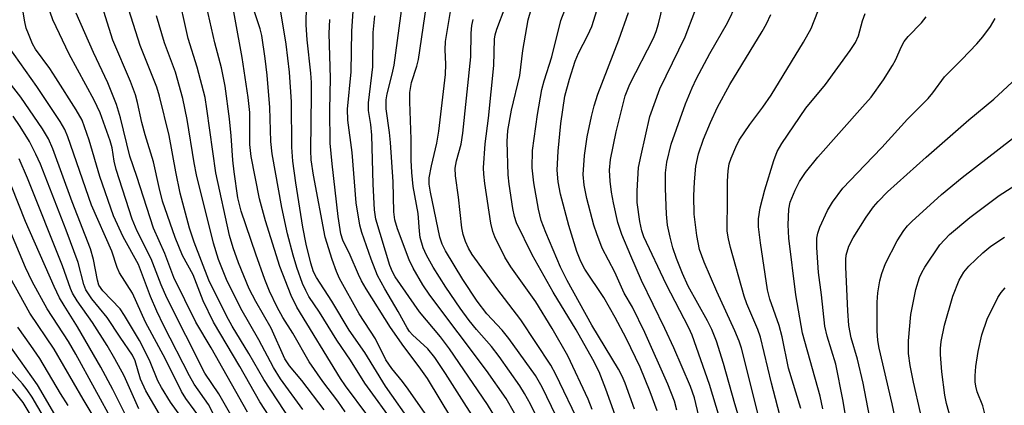
# Model space of a CAD drawing. Units: inches. Extents: x 1219765 to 1225765, y 505458 to 509458.
# Drawn here: x 1222354 to 1222537, y 507864 to 507935 of the extents above; entities that cross this region are included whole.
import ezdxf

# ---------------------------------------------------------------- set-up
doc = ezdxf.new("R2010")
doc.units = ezdxf.units.IN
doc.header["$MEASUREMENT"] = 0
doc.layers.add('Undefined', color=1, linetype='Continuous')

msp = doc.modelspace()

# ---------------------------------------------------------------- linework, layer by layer
at = {"layer": 'Undefined'}
for points, elevation in [([(1222410.61, 507863.23), (1222406.46, 507868.66), (1222404.18, 507871.38), (1222403.33, 507872.66), (1222400.79, 507878.35), (1222397.94, 507883.27), (1222396.75, 507885.62), (1222394.74, 507890.46), (1222393.74, 507893.19), (1222393.09, 507895.52), (1222390.52, 507907.09), (1222388.91, 507918.97), (1222388.56, 507921.03), (1222387.09, 507926.65), (1222385.45, 507931.99), (1222383.37, 507941.17)], 256), ([(1222418.7, 507862.13), (1222414.59, 507867.64), (1222413.64, 507869.03), (1222405.54, 507882.25), (1222404.53, 507884.41), (1222402.39, 507889.76), (1222399.77, 507898.23), (1222398.65, 507902.3), (1222397.11, 507910.12), (1222396.87, 507912.33), (1222396.82, 507918.25), (1222396.54, 507921.03), (1222395.44, 507928.46), (1222392.96, 507942.05)], 260), ([(1222429.75, 507861.95), (1222426.19, 507867.02), (1222425.13, 507868.44), (1222423.12, 507870.88), (1222422.06, 507872.46), (1222420.1, 507876.38), (1222417.1, 507881), (1222413.47, 507887.51), (1222412.9, 507888.83), (1222412.09, 507891.05), (1222410.79, 507895.19), (1222408.63, 507906.66), (1222408.21, 507909.49), (1222408.15, 507911.22), (1222408.29, 507921.55), (1222408.25, 507923.79), (1222408.13, 507925.54), (1222407.47, 507931.73), (1222407.28, 507934.49), (1222407.42, 507941.75)], 266), ([(1222440.97, 507857.54), (1222433.11, 507869.94), (1222431.12, 507872.92), (1222429.84, 507874.54), (1222426.99, 507877.1), (1222426.45, 507877.72), (1222425.97, 507878.42), (1222424.31, 507881.45), (1222421.84, 507885.63), (1222420.51, 507888.11), (1222419.34, 507891.14), (1222417.62, 507896.03), (1222417.22, 507897.38), (1222416.52, 507901.57), (1222415.8, 507910.84), (1222415.02, 507916.84), (1222414.94, 507918.89), (1222415.6, 507925.77), (1222415.72, 507933.32), (1222416.24, 507940.82)], 270), ([(1222445.9, 507862.6), (1222444.34, 507865.3), (1222440.68, 507870.49), (1222430.2, 507884.47), (1222428.9, 507886.36), (1222427.13, 507889.43), (1222426.34, 507891), (1222424.19, 507896.75), (1222423.69, 507898.42), (1222423.52, 507899.86), (1222423.39, 507905.45), (1222422.9, 507912.73), (1222422.73, 507914.57), (1222422.13, 507918.96), (1222422.12, 507920.64), (1222422.3, 507921.75), (1222423.21, 507925.34), (1222423.56, 507927.01), (1222425.41, 507940.78)], 274), ([(1222450.17, 507861.48), (1222448.83, 507864.25), (1222447.75, 507866.24), (1222446.86, 507867.68), (1222443.04, 507873.12), (1222441.64, 507874.94), (1222438.86, 507878.08), (1222437.5, 507879.74), (1222435.83, 507882.04), (1222433.15, 507885.95), (1222430.82, 507889.62), (1222429.55, 507891.88), (1222428.97, 507893.2), (1222428.4, 507895.15), (1222428.25, 507896.28), (1222428.02, 507899.55), (1222427.1, 507904.57), (1222426.85, 507907.16), (1222426.72, 507909.46), (1222426.76, 507913.33), (1222426.49, 507920.22), (1222426.51, 507921.95), (1222426.82, 507923.79), (1222427.8, 507926.86), (1222428.11, 507928.1), (1222429.91, 507940.28)], 276), ([(1222454.48, 507860.23), (1222450.97, 507867.42), (1222449.74, 507869.56), (1222444.85, 507876.45), (1222443.58, 507877.99), (1222440.75, 507881), (1222438.98, 507883.32), (1222436.27, 507887.37), (1222433.09, 507892.68), (1222432.47, 507893.91), (1222432.02, 507895.21), (1222430.3, 507903.54), (1222430.08, 507905.01), (1222430.09, 507906.15), (1222430.5, 507908.4), (1222431.48, 507912.56), (1222431.83, 507914.79), (1222433.08, 507925.3), (1222433.15, 507927.19), (1222433.04, 507929.89), (1222433.11, 507931.38), (1222434.57, 507940.37)], 278), ([(1222472.27, 507863.01), (1222470.99, 507866.56), (1222469.12, 507871.09), (1222466.54, 507876.46), (1222464.54, 507880.29), (1222462.42, 507884.03), (1222458.92, 507889.27), (1222458.16, 507890.68), (1222457.44, 507892.54), (1222455.92, 507897.37), (1222454.39, 507903.15), (1222453.95, 507905.43), (1222453.78, 507907.57), (1222453.94, 507911.08), (1222454.46, 507916.22), (1222455.2, 507921.28), (1222456.05, 507924.44), (1222457.09, 507927.75), (1222457.71, 507929.23), (1222459.47, 507932.58), (1222460.17, 507934.17), (1222461.81, 507939.38)], 288), ([(1222481.39, 507856.31), (1222479.22, 507865.46), (1222478.48, 507867.55), (1222475.36, 507874.69), (1222473.7, 507878.3), (1222469.42, 507887.15), (1222467.39, 507891.72), (1222465.75, 507895.66), (1222465.03, 507897.89), (1222464.2, 507901.53), (1222463.82, 507903.51), (1222463.59, 507905.56), (1222463.48, 507907.59), (1222463.68, 507909.55), (1222464.73, 507914.68), (1222466.38, 507921.37), (1222467.21, 507923.5), (1222471.62, 507932.03), (1222472.12, 507933.29), (1222472.52, 507934.7), (1222473.83, 507940.1)], 292), ([(1222392.12, 507858.46), (1222389.17, 507864.21), (1222386.56, 507867.98), (1222385.67, 507869.49), (1222380.93, 507878.76), (1222379.6, 507881.5), (1222378.43, 507884.2), (1222376.2, 507890.15), (1222373.38, 507895.25), (1222371.6, 507899.12), (1222369.06, 507906.4), (1222367.11, 507913.13), (1222365.78, 507916.82), (1222364.7, 507918.76), (1222360.94, 507924.7), (1222359.77, 507926.42), (1222357.16, 507930.01), (1222356.62, 507931), (1222355.82, 507932.83), (1222355.44, 507933.9), (1222355.16, 507935.06), (1222354.55, 507938.6)], 244), ([(1222402.95, 507858.14), (1222398.67, 507864.72), (1222394.98, 507871.25), (1222390.09, 507879.46), (1222388.21, 507883.37), (1222386.35, 507888.21), (1222384.39, 507891.82), (1222383, 507895.12), (1222380.69, 507901.83), (1222380.04, 507904.35), (1222379.03, 507909.16), (1222377.43, 507914.11), (1222376.84, 507916.42), (1222376.03, 507920.14), (1222375.64, 507921.54), (1222374.76, 507924), (1222371.45, 507931.64), (1222369.12, 507939.2)], 250), ([(1222414.52, 507862.84), (1222413.16, 507864.79), (1222410.34, 507868.48), (1222407.83, 507872.1), (1222404.82, 507877.39), (1222402.98, 507880.28), (1222401.88, 507882.21), (1222400.52, 507885.17), (1222399.64, 507887.35), (1222397.93, 507892.03), (1222395.22, 507899.99), (1222394.6, 507902.44), (1222393.93, 507907.28), (1222393.68, 507909.47), (1222393.39, 507913.94), (1222393.08, 507917.11), (1222392.25, 507923.12), (1222391.6, 507926.54), (1222390.35, 507931.18), (1222388.79, 507937.98)], 258), ([(1222460.26, 507863.25), (1222459.52, 507865.21), (1222455.73, 507873.21), (1222452.87, 507878.28), (1222449.8, 507883.24), (1222445.19, 507889.71), (1222444.08, 507891.5), (1222442.2, 507895.23), (1222441.84, 507896.26), (1222441.49, 507897.78), (1222440.38, 507905.1), (1222440.17, 507906.85), (1222440.13, 507908.03), (1222440.44, 507912.45), (1222441.03, 507917.19), (1222442.06, 507926.94), (1222442.18, 507931.82), (1222442.32, 507932.63), (1222442.62, 507933.69), (1222444.16, 507937.77)], 282), ([(1222468.07, 507863.33), (1222466.38, 507868.13), (1222465.8, 507869.46), (1222465.12, 507870.74), (1222460.2, 507878.89), (1222455.64, 507887.17), (1222454.41, 507889.64), (1222451.66, 507896.04), (1222450.82, 507898.27), (1222450.32, 507900.36), (1222449.48, 507905.25), (1222449.17, 507908.01), (1222449.2, 507911.24), (1222450.14, 507917.92), (1222450.95, 507922.51), (1222451.37, 507924.12), (1222452.77, 507928.56), (1222454.46, 507935.29), (1222455.95, 507939.19)], 286), ([(1222488.22, 507859.24), (1222486.69, 507864.3), (1222484.6, 507871.77), (1222483.3, 507875.93), (1222482.42, 507878.11), (1222481.64, 507879.69), (1222478.05, 507886.11), (1222476.98, 507888.48), (1222475.88, 507891.26), (1222475.17, 507893.23), (1222474.68, 507895.16), (1222474.23, 507897.39), (1222474.02, 507899.43), (1222473.82, 507904.18), (1222473.83, 507907.1), (1222474.07, 507909.04), (1222474.89, 507912.41), (1222477.54, 507919.87), (1222478.77, 507922.86), (1222479.61, 507924.59), (1222482.08, 507929.16), (1222485.31, 507934.86), (1222487.02, 507938.35)], 296), ([(1222495.38, 507860.78), (1222493.45, 507868.14), (1222491.46, 507876.69), (1222490.97, 507878.1), (1222488.93, 507882.84), (1222488.4, 507884.28), (1222485.87, 507893.29), (1222485.5, 507894.9), (1222485.28, 507896.3), (1222485.24, 507897.3), (1222485.35, 507901.37), (1222485.33, 507905.55), (1222485.44, 507907.44), (1222485.66, 507908.74), (1222485.98, 507909.78), (1222486.85, 507911.87), (1222487.49, 507913.14), (1222489.44, 507916.07), (1222491.89, 507919.28), (1222493.43, 507921.49), (1222499.43, 507931.26), (1222500.82, 507933.81), (1222502.72, 507938.71)], 300), ([(1222394.59, 507860.11), (1222391.09, 507866.15), (1222388.49, 507870.02), (1222381.48, 507883.97), (1222380.43, 507886.33), (1222378.6, 507891.17), (1222375.99, 507896.29), (1222375.05, 507898.5), (1222372.07, 507907.74), (1222371.72, 507909.25), (1222371.32, 507911.7), (1222371, 507912.99), (1222369.12, 507918.22), (1222368.03, 507920.56), (1222363.41, 507929.09), (1222360.36, 507935.44), (1222359.89, 507936.82)], 246), ([(1222396.41, 507862.77), (1222389.71, 507874.69), (1222386.85, 507879.46), (1222382.76, 507887.72), (1222381.13, 507892.13), (1222378.99, 507896.84), (1222375.93, 507906.41), (1222374.63, 507910.2), (1222372.87, 507917.25), (1222372.16, 507919.72), (1222370.52, 507923.74), (1222367.91, 507929.35), (1222364.69, 507936.67)], 248), ([(1222404.51, 507861.12), (1222399.44, 507868.83), (1222396.67, 507873.66), (1222393.55, 507878.7), (1222392.53, 507880.62), (1222389.27, 507887.24), (1222386.54, 507894.23), (1222385.7, 507896.84), (1222383.95, 507903.3), (1222383.13, 507907.26), (1222381.89, 507913.98), (1222380.14, 507921.31), (1222379.59, 507922.98), (1222376.53, 507930.69), (1222374.41, 507937.28)], 252), ([(1222406.69, 507863.3), (1222402.55, 507868.97), (1222401.2, 507871.04), (1222398.51, 507876.16), (1222395.2, 507881.98), (1222392.55, 507887.33), (1222391.02, 507891.06), (1222390.11, 507894.06), (1222386.95, 507906.74), (1222386.52, 507908.95), (1222385.24, 507916.96), (1222384.41, 507920.86), (1222383.05, 507925.76), (1222381.07, 507931.19), (1222380.03, 507934.47), (1222379.58, 507936.16)], 254), ([(1222423.92, 507860.26), (1222418.15, 507868.17), (1222415.5, 507872.43), (1222412.98, 507876.12), (1222409.73, 507881.3), (1222407.8, 507884.21), (1222407.19, 507885.31), (1222406.63, 507886.59), (1222405.54, 507889.56), (1222404.85, 507891.84), (1222403.82, 507895.81), (1222402.76, 507900.66), (1222401, 507910.62), (1222400.74, 507912.91), (1222400.53, 507919.19), (1222400.06, 507925.19), (1222399.71, 507928.27), (1222399.06, 507932.51), (1222398.73, 507933.75), (1222397.62, 507937.08)], 262), ([(1222427.11, 507860.33), (1222421.97, 507867.57), (1222418.17, 507873.84), (1222415.23, 507877.98), (1222412.05, 507883.36), (1222409.18, 507887.71), (1222408.67, 507888.76), (1222408.17, 507890.35), (1222407.31, 507893.9), (1222406.68, 507897.06), (1222405.35, 507905.22), (1222404.82, 507909.27), (1222404.62, 507911.86), (1222404.55, 507920.21), (1222404.2, 507925.76), (1222403.57, 507930.93), (1222402.61, 507936.88)], 264), ([(1222442.81, 507861.08), (1222440.85, 507864.21), (1222433.85, 507874.52), (1222432.19, 507876.71), (1222428.28, 507881.33), (1222423.74, 507887.86), (1222423.25, 507888.75), (1222422.79, 507889.92), (1222420.18, 507898.49), (1222419.93, 507900.27), (1222419.67, 507905.01), (1222419.42, 507914.07), (1222419.24, 507916.07), (1222418.82, 507918.62), (1222418.81, 507920.03), (1222419.61, 507926.74), (1222419.72, 507933.08), (1222419.99, 507936.16)], 272), ([(1222464.5, 507862.23), (1222462.81, 507867.06), (1222461.54, 507870.27), (1222460.39, 507872.56), (1222457.29, 507878.03), (1222453.03, 507885.02), (1222449.14, 507891.9), (1222446.26, 507897.81), (1222445.85, 507899), (1222445.57, 507900.48), (1222444.89, 507905.01), (1222444.71, 507906.75), (1222444.52, 507912.88), (1222444.64, 507914.92), (1222445.3, 507918.69), (1222446.88, 507925.13), (1222447.4, 507929.73), (1222448.41, 507935.43), (1222448.97, 507937.31)], 284), ([(1222475.94, 507863.18), (1222475.5, 507864.81), (1222474.26, 507867.98), (1222470.03, 507877.55), (1222467.7, 507882.2), (1222466.18, 507884.82), (1222464.46, 507888.73), (1222462.14, 507893.16), (1222461.13, 507895.78), (1222460.59, 507897.39), (1222459.26, 507902.37), (1222458.76, 507904.81), (1222458.62, 507906.79), (1222458.86, 507910.29), (1222459.36, 507913.77), (1222460.11, 507917.52), (1222460.63, 507919.47), (1222461.33, 507921.67), (1222465.22, 507931.74), (1222467.01, 507936.8)], 290), ([(1222485.1, 507857.71), (1222482.01, 507867.88), (1222478.79, 507877.03), (1222478.17, 507878.37), (1222473.96, 507886.51), (1222469.81, 507895.27), (1222469.45, 507896.36), (1222469.08, 507898.08), (1222468.62, 507901.59), (1222468.57, 507903.78), (1222468.86, 507908.07), (1222469.31, 507910.37), (1222470.91, 507917.51), (1222472.81, 507922.64), (1222477.49, 507932.29), (1222479.25, 507936.95)], 294), ([(1222491.44, 507860.62), (1222487.9, 507874.66), (1222487.49, 507875.9), (1222486.69, 507877.83), (1222483.34, 507885.15), (1222481.01, 507890.58), (1222480.16, 507892.93), (1222479.62, 507895.52), (1222479.13, 507899.46), (1222479.09, 507902.85), (1222479.22, 507905.45), (1222479.48, 507908.3), (1222479.98, 507910.61), (1222480.9, 507913.31), (1222482.18, 507916.44), (1222483.49, 507919.26), (1222485.75, 507923.46), (1222491.76, 507933.25), (1222492.55, 507934.65), (1222493.35, 507936.43)], 298), ([(1222498.9, 507863.44), (1222496.64, 507870.94), (1222495.42, 507876.71), (1222494.88, 507878.85), (1222493.19, 507883.68), (1222492.73, 507885.42), (1222491.41, 507894.13), (1222491.08, 507897.1), (1222491.06, 507898.6), (1222491.39, 507900.63), (1222492.26, 507903.97), (1222493.89, 507909.38), (1222494.5, 507911.04), (1222495.39, 507912.54), (1222499.83, 507919.07), (1222503.5, 507923.46), (1222508.06, 507929.74), (1222509.04, 507931.22), (1222509.57, 507932.45), (1222510.36, 507935.21), (1222510.84, 507936.59)], 302), ([(1222502.99, 507863.4), (1222502.49, 507865.72), (1222499.23, 507877.4), (1222497.98, 507884.48), (1222496.71, 507894.99), (1222496.58, 507897.48), (1222496.68, 507900.38), (1222496.96, 507901.69), (1222497.86, 507903.91), (1222498.68, 507905.47), (1222499.78, 507907.18), (1222502.06, 507909.97), (1222510.36, 507919.29), (1222511.92, 507921.13), (1222514.23, 507924.32), (1222515.89, 507926.94), (1222516.43, 507927.93), (1222517.53, 507930.51), (1222518.05, 507931.42), (1222518.79, 507932.32), (1222521.25, 507934.88), (1222522.1, 507935.96)], 304), ([(1222508.47, 507854.53), (1222506.67, 507865.12), (1222505.38, 507871.7), (1222503.76, 507876.88), (1222503.35, 507878.69), (1222502.73, 507884.5), (1222502.19, 507888.63), (1222501.86, 507893.3), (1222501.88, 507894.97), (1222502.06, 507895.91), (1222502.42, 507897.06), (1222503.86, 507900.15), (1222504.78, 507901.64), (1222506.71, 507904.26), (1222510.74, 507908.54), (1222513.93, 507911.78), (1222518.69, 507917.06), (1222522.5, 507920.83), (1222523.38, 507921.91), (1222525.5, 507924.84), (1222528.74, 507928.05), (1222531.52, 507930.97), (1222532.64, 507932.3), (1222534.01, 507934.2), (1222534.89, 507935.69)], 306), ([(1222434.26, 507861.56), (1222429.75, 507869.04), (1222428.23, 507871.19), (1222425.36, 507874.92), (1222422.89, 507878.47), (1222418.42, 507885.62), (1222417.53, 507887.13), (1222416.95, 507888.29), (1222415.44, 507891.88), (1222414.09, 507894.65), (1222413.72, 507895.81), (1222413.2, 507899.02), (1222412.09, 507908.75), (1222411.75, 507912.58), (1222411.68, 507918.77), (1222411.8, 507924.62), (1222411.53, 507932.9), (1222411.64, 507935.51)], 268), ([(1222458.02, 507860.4), (1222453.54, 507869.78), (1222452.63, 507871.51), (1222447.04, 507879.9), (1222442.57, 507885.67), (1222438.05, 507891.98), (1222437.36, 507893.17), (1222436.8, 507894.38), (1222436.39, 507895.65), (1222436.1, 507896.92), (1222435.49, 507902.62), (1222434.94, 507906.56), (1222434.88, 507907.95), (1222435.1, 507909.31), (1222435.97, 507912.43), (1222436.3, 507914.46), (1222437.78, 507928.55), (1222437.87, 507932.93), (1222437.98, 507934.35), (1222438.2, 507935.49)], 280), ([(1222388.1, 507861.11), (1222385, 507865.29), (1222384.16, 507866.58), (1222381.2, 507872.58), (1222377.51, 507879.47), (1222375.09, 507884.8), (1222372.7, 507888.59), (1222372.3, 507889.58), (1222371.31, 507892.62), (1222367.52, 507901.13), (1222363.13, 507913.78), (1222362.57, 507915.14), (1222361.71, 507916.6), (1222357.42, 507923.08), (1222352.12, 507930.5)], 242), ([(1222385.48, 507860.02), (1222382.18, 507864.61), (1222380.49, 507867.33), (1222379.83, 507868.59), (1222378.41, 507872.09), (1222377.24, 507874.49), (1222376.4, 507876.05), (1222373.66, 507880.68), (1222372.8, 507881.89), (1222369.62, 507885.27), (1222368.89, 507886.31), (1222368.6, 507887.23), (1222367.89, 507891.06), (1222367.34, 507893.04), (1222363.96, 507901.75), (1222360.35, 507911.54), (1222359.53, 507913.4), (1222358.45, 507915.21), (1222354.45, 507921.13), (1222348.11, 507929.12)], 240), ([(1222513.15, 507854.02), (1222510.45, 507868.18), (1222509.41, 507872.6), (1222508.24, 507876.56), (1222507.82, 507878.82), (1222507.59, 507881.53), (1222507.24, 507889.61), (1222507.22, 507891.04), (1222507.31, 507891.88), (1222507.79, 507893.53), (1222508.58, 507895.04), (1222511.01, 507898.9), (1222512.36, 507900.77), (1222513.21, 507901.81), (1222514.99, 507903.55), (1222522.14, 507910), (1222530.05, 507916.88), (1222534.65, 507920.73), (1222543.04, 507928.53)], 308), ([(1222380.13, 507862.43), (1222377.56, 507866.75), (1222376.6, 507868.9), (1222375.58, 507872.27), (1222375.09, 507873.35), (1222372.8, 507876.67), (1222370.45, 507880.33), (1222367.59, 507883.79), (1222366.48, 507885.45), (1222366.11, 507886.45), (1222365.03, 507890.47), (1222362.8, 507896.51), (1222358.06, 507908.67), (1222357.23, 507910.55), (1222356.04, 507912.9), (1222354.33, 507915.69), (1222353.01, 507917.56)], 238), ([(1222517.72, 507855.28), (1222515.83, 507864.35), (1222513.43, 507874.64), (1222513.17, 507876.07), (1222513.07, 507877.84), (1222513.05, 507883.16), (1222513.2, 507884.87), (1222513.54, 507887.12), (1222513.92, 507888.47), (1222514.61, 507890.3), (1222516.73, 507894.53), (1222517.96, 507896.42), (1222518.65, 507897.28), (1222519.46, 507898.11), (1222524.96, 507903.07), (1222528.77, 507906.26), (1222538.14, 507913.46)], 310), ([(1222376.3, 507863.39), (1222373.55, 507869.49), (1222371.83, 507872.63), (1222370.4, 507875.1), (1222367.68, 507879.36), (1222364.84, 507883.42), (1222364, 507884.81), (1222363.62, 507885.68), (1222362.13, 507889.9), (1222355.67, 507906.11), (1222354.15, 507909.68)], 236), ([(1222522.35, 507857), (1222519.78, 507868.35), (1222519.16, 507871.45), (1222518.87, 507873.67), (1222518.86, 507875.97), (1222519.26, 507880.89), (1222520.22, 507885.5), (1222520.86, 507887.7), (1222521.31, 507888.67), (1222521.89, 507889.65), (1222524.68, 507893.75), (1222526.45, 507895.68), (1222530.24, 507898.85), (1222535.66, 507902.89), (1222544.03, 507908.27)], 312), ([(1222371.64, 507860.7), (1222364.64, 507873.54), (1222363.24, 507875.87), (1222359.28, 507881.93), (1222356.52, 507886.95), (1222355.27, 507889.56), (1222348.38, 507905.95)], 232), ([(1222375.71, 507858.44), (1222371.49, 507866.96), (1222369.27, 507871.1), (1222364.94, 507878.59), (1222362.43, 507882.53), (1222361.58, 507883.98), (1222360.59, 507886.04), (1222355.29, 507898.1), (1222352.73, 507904.65)], 234), ([(1222527.53, 507858.4), (1222525.9, 507864.37), (1222525.57, 507865.95), (1222525.04, 507870.23), (1222524.78, 507873.44), (1222524.77, 507874.58), (1222524.89, 507875.89), (1222525.52, 507878.87), (1222527.06, 507884.27), (1222528.21, 507887.24), (1222529.08, 507888.71), (1222530, 507889.84), (1222532.61, 507892.31), (1222534.08, 507893.49), (1222536.65, 507895.19)], 314), ([(1222369.31, 507859.65), (1222365.99, 507865.2), (1222360.63, 507874.42), (1222356.08, 507881.09), (1222352.44, 507887.74)], 230), ([(1222536.82, 507835.82), (1222536.03, 507842.65), (1222533.89, 507855.71), (1222532.96, 507862.47), (1222532.59, 507863.97), (1222531.56, 507866.55), (1222531.32, 507867.57), (1222531.23, 507868.38), (1222531.21, 507869.54), (1222531.3, 507871.22), (1222531.75, 507874.01), (1222532.44, 507877.08), (1222533.44, 507879.98), (1222535.41, 507884.03), (1222536.01, 507884.94), (1222536.78, 507885.81)], 316), ([(1222363.21, 507864.01), (1222361.78, 507866.26), (1222357.94, 507872.71), (1222356.3, 507875.14), (1222353.89, 507878.52)], 228), ([(1222361.19, 507861.64), (1222357.49, 507867.84), (1222351.19, 507876.74)], 226), ([(1222358.61, 507861.98), (1222356.52, 507865.56), (1222355.59, 507866.92), (1222354.73, 507868), (1222352.12, 507870.95)], 224), ([(1222356.69, 507861.5), (1222354.85, 507864.56), (1222352.86, 507867.07)], 222)]:
    msp.add_lwpolyline(points, dxfattribs=dict(at, elevation=elevation))

doc.saveas('drawing.dxf')
